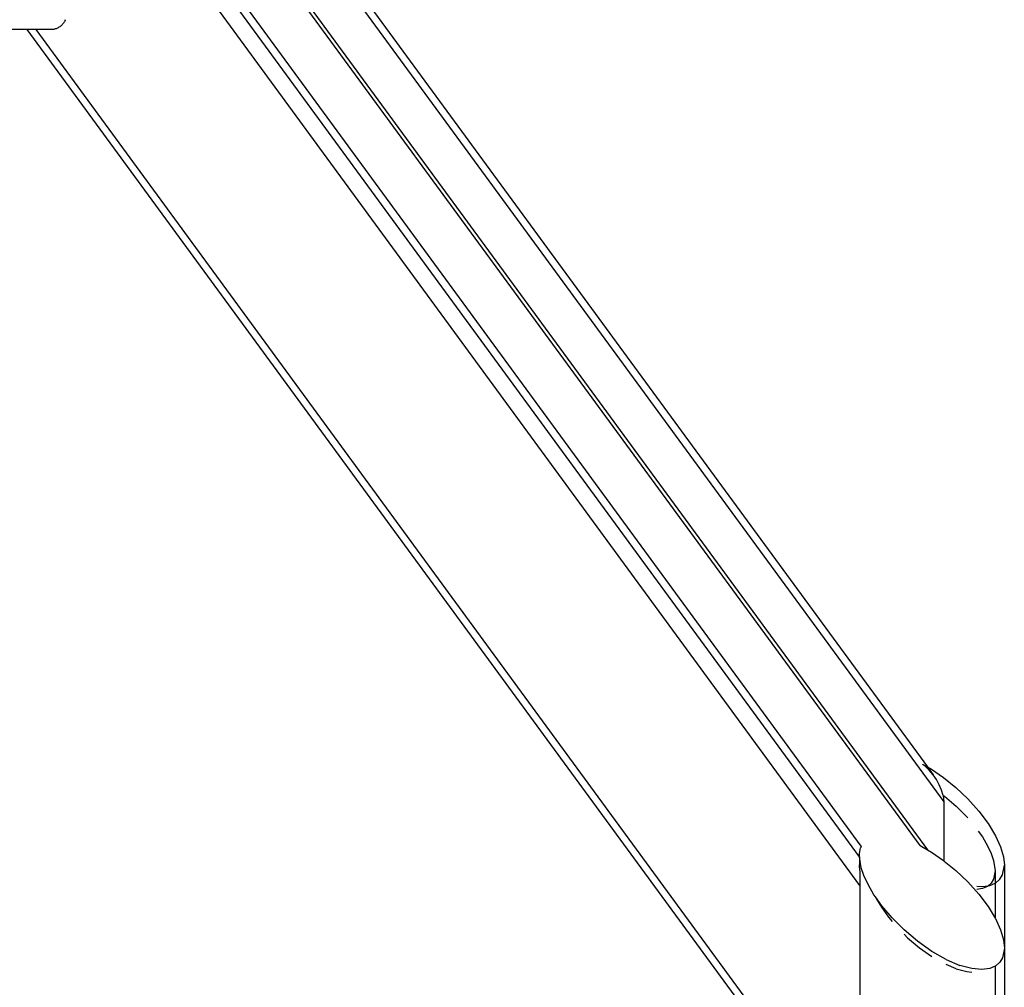
# Model space of a CAD drawing. Extents: x -25722 to 25467, y -13371 to 12897.
# Drawn here: x -14017 to -13847, y -2420 to -2253 of the extents above; entities that cross this region are included whole.
import ezdxf

# ---------------------------------------------------------------- set-up
doc = ezdxf.new("R2010")
doc.units = 0
doc.layers.get('0').update_dxf_attribs({"linetype": 'CONTINUOUS'})

msp = doc.modelspace()

# ---------------------------------------------------------------- linework, layer by layer
for p, q in [((-13857.26, -2387.6), (-13984.2, -2214.34)), ((-13982.68, -2214.34), (-13860.15, -2381.58)), ((-13871.78, -2402.06), (-14008.15, -2215.94)), ((-13871.86, -2397.11), (-14004.6, -2215.94)), ((-13871.57, -2395.26), (-14002.95, -2215.94)), ((-13861.39, -2395.17), (-13992.71, -2215.94)), ((-13991.99, -2215.94), (-13860.15, -2395.89)), ((-14009.82, -2253.76), (-14009.93, -2253.85)), ((-14009.7, -2253.67), (-14009.82, -2253.76)), ((-14009.59, -2253.57), (-14009.7, -2253.67)), ((-14009.49, -2253.46), (-14009.59, -2253.57)), ((-14009.39, -2253.35), (-14009.49, -2253.46)), ((-14009.29, -2253.23), (-14009.39, -2253.35)), ((-14009.21, -2253.11), (-14009.29, -2253.23)), ((-14009.12, -2252.98), (-14009.21, -2253.11)), ((-14009.05, -2252.85), (-14009.12, -2252.98)), ((-14008.98, -2252.72), (-14009.05, -2252.85)), ((-14008.98, -2252.72), (-14008.92, -2252.58)), ((-14015.52, -2254.34), (-14021.86, -2254.34)), ((-13871.86, -2450.4), (-14015.52, -2254.34)), ((-14014.04, -2254.34), (-14015.52, -2254.34)), ((-14011.47, -2254.34), (-14014.04, -2254.34)), ((-14014.04, -2254.34), (-13871.8, -2448.49)), ((-14011.34, -2254.34), (-14011.47, -2254.34)), ((-14011.22, -2254.33), (-14011.34, -2254.34)), ((-14011.09, -2254.31), (-14011.22, -2254.33)), ((-14010.96, -2254.29), (-14011.09, -2254.31)), ((-14010.83, -2254.26), (-14010.96, -2254.29)), ((-14010.7, -2254.22), (-14010.83, -2254.26)), ((-14010.57, -2254.18), (-14010.7, -2254.22)), ((-14010.44, -2254.13), (-14010.57, -2254.18)), ((-14010.31, -2254.07), (-14010.44, -2254.13)), ((-14010.18, -2254), (-14010.31, -2254.07)), ((-14010.06, -2253.93), (-14010.18, -2254)), ((-14009.93, -2253.85), (-14010.06, -2253.93)), ((-13861, -2381.08), (-13860.95, -2381.16)), ((-13860.55, -2381.43), (-13860.95, -2381.16)), ((-13860.95, -2381.16), (-13860.15, -2381.58)), ((-13859.81, -2382.14), (-13860.55, -2381.43)), ((-13860.15, -2381.58), (-13859.16, -2382.93)), ((-13860.15, -2381.58), (-13859.43, -2381.99)), ((-13859.16, -2382.93), (-13859.81, -2382.14)), ((-13859.43, -2381.99), (-13857.35, -2383.43)), ((-13858.59, -2383.78), (-13859.16, -2382.93)), ((-13858.09, -2384.67), (-13858.59, -2383.78)), ((-13857.68, -2385.6), (-13858.09, -2384.67)), ((-13857.35, -2383.43), (-13855.22, -2385.16)), ((-13857.41, -2386.51), (-13857.68, -2385.6)), ((-13855.22, -2385.16), (-13853.16, -2387.11)), ((-13857.41, -2386.51), (-13857.21, -2386.65)), ((-13857.39, -2386.58), (-13857.41, -2386.51)), ((-13857.26, -2387.6), (-13857.39, -2386.58)), ((-13857.23, -2397.84), (-13857.26, -2387.6)), ((-13857.21, -2386.65), (-13855.17, -2388.37)), ((-13853.16, -2387.11), (-13851.27, -2389.22)), ((-13855.17, -2388.37), (-13853.36, -2390.18)), ((-13851.27, -2389.22), (-13849.66, -2391.37)), ((-13853.36, -2390.18), (-13853.18, -2390.4)), ((-13849.66, -2391.37), (-13848.4, -2393.45)), ((-13851.36, -2392.65), (-13850.64, -2393.66)), ((-13850.64, -2393.66), (-13849.75, -2395.19)), ((-13848.4, -2393.45), (-13847.52, -2395.39)), ((-13871.86, -2396.93), (-13871.85, -2396.56)), ((-13871.85, -2396.56), (-13871.82, -2396.21)), ((-13871.82, -2396.21), (-13871.76, -2395.88)), ((-13871.76, -2395.88), (-13871.67, -2395.56)), ((-13871.67, -2395.56), (-13871.65, -2395.52)), ((-13871.57, -2395.26), (-13871.65, -2395.52)), ((-13861.39, -2395.17), (-13860.15, -2395.89)), ((-13860.15, -2395.89), (-13859.43, -2396.31)), ((-13859.43, -2396.31), (-13857.35, -2397.75)), ((-13849.75, -2395.19), (-13849.12, -2396.54)), ((-13849.12, -2396.54), (-13848.73, -2397.71)), ((-13847.52, -2395.39), (-13847.02, -2397.09)), ((-13871.86, -2397.11), (-13871.86, -2396.93)), ((-13871.56, -2399), (-13871.86, -2397.11)), ((-13871.86, -2397.11), (-13871.86, -2397.77)), ((-13871.86, -2397.77), (-13871.86, -2398.07)), ((-13871.86, -2398.07), (-13871.86, -2398.51)), ((-13857.35, -2397.75), (-13857.23, -2397.84)), ((-13857.23, -2397.84), (-13855.22, -2399.47)), ((-13848.73, -2397.71), (-13848.46, -2399.51)), ((-13847.02, -2397.09), (-13846.86, -2398.53)), ((-13871.85, -2399), (-13871.86, -2398.51)), ((-13871.85, -2399), (-13871.83, -2399.98)), ((-13871.83, -2399.98), (-13871.8, -2401)), ((-13871.11, -2400.33), (-13871.56, -2399)), ((-13855.22, -2399.47), (-13853.16, -2401.42)), ((-13848.46, -2399.51), (-13848.73, -2400.98)), ((-13848.46, -2399.51), (-13848.46, -2401.67)), ((-13847.17, -2400.21), (-13846.86, -2398.53)), ((-13846.86, -2398.53), (-13846.86, -2412.84)), ((-13871.8, -2401), (-13871.79, -2401.52)), ((-13871.79, -2401.52), (-13871.78, -2402.06)), ((-13870.39, -2401.88), (-13871.11, -2400.33)), ((-13853.16, -2401.42), (-13851.27, -2403.53)), ((-13849.12, -2401.64), (-13849.63, -2402.1)), ((-13849.36, -2402.06), (-13848.46, -2401.67)), ((-13848.73, -2400.98), (-13849.12, -2401.64)), ((-13848.46, -2401.67), (-13848.34, -2401.61)), ((-13848.46, -2401.67), (-13848.46, -2407.66)), ((-13848.34, -2401.61), (-13847.62, -2400.97)), ((-13847.62, -2400.97), (-13847.17, -2400.21)), ((-13871.78, -2402.06), (-13871.79, -2428.53)), ((-13869.36, -2403.64), (-13870.39, -2401.88)), ((-13850.64, -2402.59), (-13851.62, -2402.72)), ((-13851.61, -2402.16), (-13850.74, -2402.24)), ((-13850.74, -2402.24), (-13849.63, -2402.1)), ((-13849.75, -2402.2), (-13850.64, -2402.59)), ((-13849.63, -2402.1), (-13849.75, -2402.2)), ((-13849.63, -2402.1), (-13849.36, -2402.06)), ((-13869.1, -2404.02), (-13869.36, -2403.64)), ((-13869.1, -2404.02), (-13868.98, -2404.27)), ((-13867.99, -2405.58), (-13869.1, -2404.02)), ((-13868.98, -2404.27), (-13868.08, -2405.8)), ((-13851.27, -2403.53), (-13849.66, -2405.68)), ((-13868.08, -2405.8), (-13866.88, -2407.49)), ((-13866.25, -2407.63), (-13867.99, -2405.58)), ((-13849.66, -2405.68), (-13848.46, -2407.66)), ((-13866.88, -2407.49), (-13866.25, -2408.24)), ((-13864.17, -2409.7), (-13866.25, -2407.63)), ((-13848.46, -2407.66), (-13848.4, -2407.77)), ((-13848.4, -2407.77), (-13847.52, -2409.7)), ((-13861.84, -2411.68), (-13864.17, -2409.7)), ((-13847.52, -2409.7), (-13847.02, -2411.4)), ((-13864.18, -2410.46), (-13863.56, -2411.09)), ((-13863.56, -2411.09), (-13861.52, -2412.81)), ((-13859.36, -2413.42), (-13861.84, -2411.68)), ((-13847.02, -2411.4), (-13846.86, -2412.84)), ((-13861.52, -2412.81), (-13859.36, -2414.33)), ((-13856.89, -2414.83), (-13859.36, -2413.42)), ((-13846.86, -2412.84), (-13847.17, -2414.52)), ((-13846.86, -2412.84), (-13846.86, -2497.56)), ((-13856.89, -2414.83), (-13854.56, -2415.83)), ((-13847.62, -2415.28), (-13848.34, -2415.92)), ((-13847.17, -2414.52), (-13847.62, -2415.28)), ((-13855.17, -2416.43), (-13856.92, -2415.68)), ((-13855.17, -2416.43), (-13853.36, -2416.92)), ((-13852.48, -2416.39), (-13854.56, -2415.83)), ((-13853.36, -2416.92), (-13852.49, -2417)), ((-13850.74, -2416.55), (-13852.48, -2416.39)), ((-13849.36, -2416.37), (-13850.74, -2416.55)), ((-13848.46, -2415.98), (-13849.36, -2416.37)), ((-13848.46, -2415.98), (-13848.34, -2415.92)), ((-13848.46, -2415.98), (-13848.46, -2483.24))]:
    msp.add_line(p, q)

doc.saveas('drawing.dxf')
